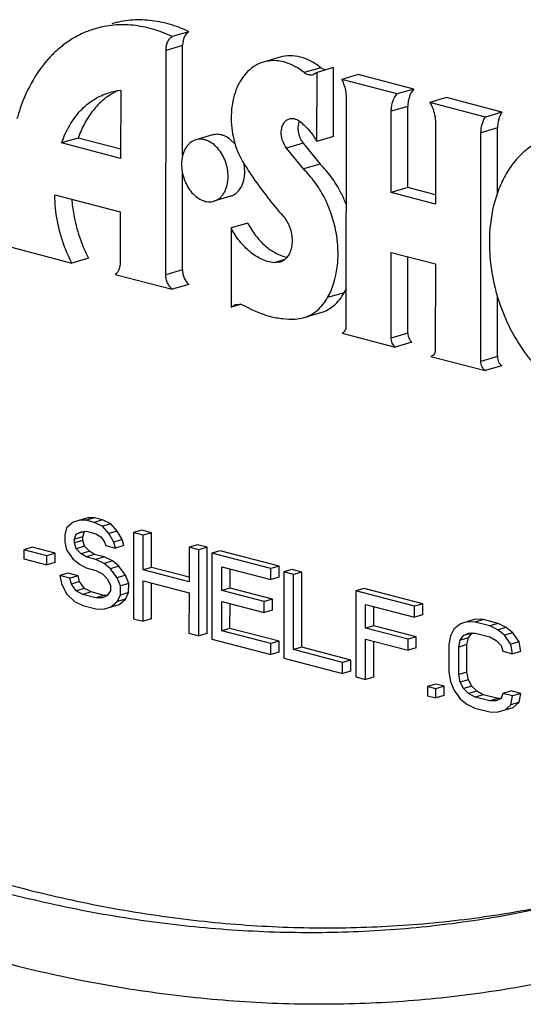
# Model space of a CAD drawing. Units: inches. Extents: x 0 to 17, y 0 to 11.
# Drawn here: x 6.1 to 6.2, y 8 to 8.1 of the extents above; entities that cross this region are included whole.
import ezdxf

# ---------------------------------------------------------------- set-up
doc = ezdxf.new("R2010")
doc.units = ezdxf.units.IN
doc.header["$LTSCALE"] = 0.935
doc.header["$MEASUREMENT"] = 0
doc.layers.get('0').update_dxf_attribs({"linetype": 'CONTINUOUS'})
doc.layers.add('02___PRT_ALL_AXES', color=7, linetype='CONTINUOUS')

msp = doc.modelspace()

# ---------------------------------------------------------------- linework, layer by layer
at = {"color": 7, "linetype": 'Continuous'}
for p, q in [((6.1163730415, 8.1136012805), (6.1145217176, 8.1130533043)), ((6.1156758514, 8.099728772), (6.1156839513, 8.1120565187)), ((6.1138161737, 8.086466420499999), (6.1138326274, 8.1115085425)), ((6.1265482379, 8.1107522397), (6.124696914099999, 8.1102042634)), ((6.1325269773, 8.1096119183), (6.1306756534, 8.1090639421)), ((6.1325219048, 8.101891678300001), (6.1325269773, 8.1096119183)), ((6.1306756534, 8.1090639421), (6.1302395776, 8.1087769569)), ((6.1306705809, 8.101343702000001), (6.1306756534, 8.1090639421)), ((6.1310979575, 8.1095804649), (6.1315720425, 8.109327023099999)), ((6.1352751576, 8.1088173797), (6.1334238337, 8.1082694035)), ((6.1414587222, 8.1071975474), (6.1352751576, 8.1088173797)), ((6.139607398300001, 8.1066495712), (6.1334238337, 8.1082694035)), ((6.108779417999999, 8.1070239423), (6.1087744472, 8.099458494)), ((6.1414587222, 8.1071975474), (6.139607398300001, 8.1066495712)), ((6.133920380299999, 8.1062449463), (6.1339036233, 8.0807412677)), ((6.1408037077, 8.0961991057), (6.140809666900001, 8.1052689366)), ((6.1451176709, 8.1062390577), (6.1432663471, 8.1056910815)), ((6.1494499117, 8.1040712492), (6.1432663471, 8.1056910815)), ((6.151301235599999, 8.1046192254), (6.1451176709, 8.1062390577)), ((6.1389523838, 8.0956511295), (6.1389583431, 8.1047209603)), ((6.151301235599999, 8.1046192254), (6.1494499117, 8.1040712492)), ((6.1285911227, 8.1033669715), (6.1285399564, 8.1029260842)), ((6.128672631000001, 8.103643549800001), (6.1285911227, 8.1033669715)), ((6.143885537999999, 8.1034302438), (6.1438795788, 8.0943604129)), ((6.1489407884, 8.0768021668), (6.1489575453, 8.1023058454)), ((6.1508041247, 8.0956328002), (6.1508088692, 8.1028538216)), ((6.104045510700001, 8.10173022), (6.1021941869, 8.1011822437)), ((6.1087744472, 8.099458494), (6.1021941869, 8.1011822437)), ((6.1087751258, 8.100491261), (6.104045510700001, 8.10173022)), ((6.129120487200001, 8.1011645255), (6.1272691633, 8.1006165493)), ((6.129120487200001, 8.1011645255), (6.1310080215, 8.0988289527)), ((6.1325219048, 8.101891678300001), (6.1306705809, 8.101343702000001)), ((6.1291566977, 8.0982809765), (6.1272691633, 8.1006165493)), ((6.1156674975, 8.087014396799999), (6.115674583300001, 8.0977987176)), ((6.1014402871, 8.095393118099999), (6.108715477200001, 8.0934873261)), ((6.1408037077, 8.0961991057), (6.1389523838, 8.0956511295)), ((6.1438795788, 8.0943604129), (6.1389523838, 8.0956511295)), ((6.1438802574, 8.0953931798), (6.1408037077, 8.0961991057)), ((6.108715477200001, 8.0934873261), (6.1087117428, 8.0878035654)), ((6.1229404021, 8.0922495639), (6.121089078300001, 8.0917015877)), ((6.121089078300001, 8.0917015877), (6.121083273200001, 8.0828664236)), ((6.096599299299999, 8.089557132100001), (6.1033440662, 8.0877902886)), ((6.1389417203, 8.0794214995), (6.1389479973, 8.0889750547)), ((6.1389479973, 8.0889750547), (6.1438751923, 8.087684338099999)), ((6.10519539, 8.0883382649), (6.1033440662, 8.0877902886)), ((6.1265097513, 8.0878751869), (6.1258652199, 8.0878237528)), ((6.1407930441, 8.0799694757), (6.1407986426, 8.0884902639)), ((6.1438751923, 8.087684338099999), (6.1438689152, 8.078130782899999)), ((6.1081721805, 8.086525527000001), (6.1145334875, 8.0848591338)), ((6.1163848113, 8.08540711), (6.1145334875, 8.0848591338)), ((6.1507921122, 8.077350143), (6.150796509400001, 8.0840424972)), ((6.1221337421, 8.0831773535), (6.121083273200001, 8.0828664236)), ((6.121083273200001, 8.0828664236), (6.1215723502, 8.083153785)), ((6.1215723502, 8.083153785), (6.122070278200001, 8.0831903519)), ((6.1221336115, 8.0831803132), (6.1226168474, 8.083000954800001)), ((6.1310588942, 8.0822392356), (6.129207570399999, 8.081691259400001)), ((6.1334800555, 8.079962246200001), (6.1393905393, 8.0784139496)), ((6.1412418632, 8.0789619258), (6.1393905393, 8.0784139496)), ((6.1434407357, 8.0773987016), (6.1433587712, 8.0773744408)), ((6.1434424965, 8.0773927527), (6.1433587712, 8.0773744408)), ((6.1433587712, 8.0773744408), (6.1494402151, 8.0757813598)), ((6.151291539, 8.076329336), (6.1494402151, 8.0757813598)), ((6.1051150272, 8.0593557069), (6.103460000599999, 8.0588640047)), ((6.104918595599999, 8.0590950796), (6.1041893653, 8.0590817187)), ((6.1058442576, 8.0593690677), (6.104918595599999, 8.0590950796)), ((6.105829972, 8.0588563375), (6.104918595599999, 8.0590950796)), ((6.1058442576, 8.0593690677), (6.1051150272, 8.0593557069)), ((6.1067556339, 8.0591303256), (6.105829972, 8.0588563375)), ((6.1067556339, 8.0591303256), (6.1058442576, 8.0593690677)), ((6.107666876100001, 8.0586872304), (6.1067556339, 8.0591303256)), ((6.1027303591, 8.058237586599999), (6.1025475501, 8.057467921499999)), ((6.103460000599999, 8.0588640047), (6.1027303591, 8.058237586599999)), ((6.106741214099999, 8.0584132423), (6.105829972, 8.0588563375)), ((6.107666876100001, 8.0586872304), (6.106741214099999, 8.0584132423)), ((6.107469907400001, 8.0576091905), (6.106741214099999, 8.0584132423)), ((6.108395569400001, 8.057883178600001), (6.107666876100001, 8.0586872304)), ((6.1111302272, 8.0579843673), (6.1102045653, 8.0577103792)), ((6.1122238756, 8.057697877799999), (6.1111302272, 8.0579843673)), ((6.1025475501, 8.057467921499999), (6.102547013, 8.0566505082)), ((6.1036407956, 8.0565683718), (6.1036410641, 8.0569770781)), ((6.1036410641, 8.0569770781), (6.1038237389, 8.0575423907)), ((6.1045667261, 8.0572510662), (6.1036410641, 8.0569770781)), ((6.1047494008, 8.0578163788), (6.1038237389, 8.0575423907)), ((6.1038237389, 8.0575423907), (6.1043708316, 8.0578078522)), ((6.1043708316, 8.0578078522), (6.10491779, 8.057868960599999)), ((6.1045664575, 8.056842359900001), (6.1045667261, 8.0572510662)), ((6.1045667261, 8.0572510662), (6.1047494008, 8.0578163788)), ((6.10491779, 8.057868960599999), (6.1060114383, 8.057582471)), ((6.1060114383, 8.057582471), (6.106558128200001, 8.057234873099999)), ((6.106558128200001, 8.057234873099999), (6.1069224119, 8.0567306695)), ((6.108395569400001, 8.057883178600001), (6.107469907400001, 8.0576091905)), ((6.1080161945, 8.056648533099999), (6.107469907400001, 8.0576091905)), ((6.1089418564, 8.0569225212), (6.1080161945, 8.056648533099999)), ((6.1089418564, 8.0569225212), (6.108395569400001, 8.057883178600001)), ((6.109123725599999, 8.0562617141), (6.1089418564, 8.0569225212)), ((6.1102045653, 8.0577103792), (6.1101982547, 8.0481057793)), ((6.1112982136, 8.0574238896), (6.1102045653, 8.0577103792)), ((6.1112956625, 8.0535411789), (6.1112982136, 8.0574238896)), ((6.1122238756, 8.057697877799999), (6.1112982136, 8.0574238896)), ((6.1122213245, 8.053815167), (6.1122238756, 8.057697877799999)), ((6.0979888051, 8.0558006824), (6.0979881337, 8.0547789163)), ((6.098914467, 8.0560746705), (6.0979888051, 8.0558006824)), ((6.1005406456, 8.0551322082), (6.0979888051, 8.0558006824)), ((6.1014663075, 8.0554061963), (6.098914467, 8.0560746705)), ((6.102547013, 8.0566505082), (6.1027287479, 8.055785347999999)), ((6.1027287479, 8.055785347999999), (6.1034573152, 8.0547769408)), ((6.1045664575, 8.056842359900001), (6.1036407956, 8.0565683718)), ((6.1038226647, 8.0559075648), (6.1036407956, 8.0565683718)), ((6.104748326699999, 8.0561815529), (6.1038226647, 8.0559075648)), ((6.1043692204, 8.0553556137), (6.1038226647, 8.0559075648)), ((6.104748326699999, 8.0561815529), (6.1045664575, 8.056842359900001)), ((6.1052948823, 8.0556296018), (6.104748326699999, 8.0561815529)), ((6.1069224119, 8.0567306695), (6.107104415299999, 8.0562742156)), ((6.107104415299999, 8.0562742156), (6.1081980636, 8.055987726)), ((6.1081980636, 8.055987726), (6.1080161945, 8.056648533099999)), ((6.109123725599999, 8.0562617141), (6.1081980636, 8.055987726)), ((6.116401903, 8.056086939), (6.1163993519, 8.0522042283)), ((6.117327565, 8.0563609271), (6.116401903, 8.056086939)), ((6.1174955514, 8.055800449400001), (6.116401903, 8.056086939)), ((6.1184212133, 8.0560744375), (6.117327565, 8.0563609271)), ((6.1174892407, 8.0461958495), (6.1174955514, 8.055800449400001)), ((6.1184212133, 8.0560744375), (6.1174955514, 8.055800449400001)), ((6.1184149027, 8.0464698376), (6.1184212133, 8.0560744375)), ((6.0979881337, 8.0547789163), (6.100539974299999, 8.0541104421)), ((6.100539974299999, 8.0541104421), (6.1005406456, 8.0551322082)), ((6.1014663075, 8.0554061963), (6.1005406456, 8.0551322082)), ((6.1014656362, 8.054384430199999), (6.1014663075, 8.0554061963)), ((6.1034573152, 8.0547769408), (6.1041861428, 8.0541772422)), ((6.1052948823, 8.0556296018), (6.1043692204, 8.0553556137)), ((6.1049159103, 8.0550080157), (6.1043692204, 8.0553556137)), ((6.1058415722, 8.0552820038), (6.1049159103, 8.0550080157)), ((6.1060095586, 8.0547215261), (6.1049159103, 8.0550080157)), ((6.1058415722, 8.0552820038), (6.1052948823, 8.0556296018)), ((6.1069352205, 8.0549955142), (6.1058415722, 8.0552820038)), ((6.1069352205, 8.0549955142), (6.1060095586, 8.0547215261)), ((6.1069208007, 8.0542784309), (6.1060095586, 8.0547215261)), ((6.1078464626, 8.054552419), (6.1069352205, 8.0549955142)), ((6.1189537519, 8.0554184626), (6.1189474413, 8.0458138627)), ((6.1198794138, 8.0556924507), (6.1189537519, 8.0554184626)), ((6.125515641900001, 8.0536995251), (6.1189537519, 8.0554184626)), ((6.1264413038, 8.0539735132), (6.1198794138, 8.0556924507)), ((6.1014656362, 8.054384430199999), (6.100539974299999, 8.0541104421)), ((6.1041861428, 8.0541772422), (6.104915104600001, 8.0537818967)), ((6.104915104600001, 8.0537818967), (6.106008752999999, 8.0534954071)), ((6.1078464626, 8.054552419), (6.1069208007, 8.0542784309)), ((6.107649628300001, 8.0536787322), (6.1069208007, 8.0542784309)), ((6.1085752902, 8.0539527204), (6.107649628300001, 8.0536787322)), ((6.108378195599999, 8.0526703251), (6.107649628300001, 8.0536787322)), ((6.1085752902, 8.0539527204), (6.1078464626, 8.054552419)), ((6.1093038576, 8.052944313200001), (6.1085752902, 8.0539527204)), ((6.1122213245, 8.053815167), (6.1112956625, 8.0535411789)), ((6.1163996912, 8.0527206118), (6.1122213245, 8.053815167)), ((6.120044849099999, 8.0512492623), (6.120046594600001, 8.053905854)), ((6.120046594600001, 8.053905854), (6.1255148362, 8.0524734061)), ((6.1209705111, 8.051523250399999), (6.1209719173, 8.0536634586)), ((6.1255148362, 8.0524734061), (6.125515641900001, 8.0536995251)), ((6.1264413038, 8.0539735132), (6.125515641900001, 8.0536995251)), ((6.126440498200001, 8.052747394199999), (6.1264413038, 8.0539735132)), ((6.127899504299999, 8.0535915264), (6.1269738424, 8.0533175383)), ((6.1289931527, 8.0533050368), (6.127899504299999, 8.0535915264)), ((6.1029232997, 8.0531850307), (6.101997637699999, 8.0529110426)), ((6.1030912861, 8.052624553), (6.101997637699999, 8.0529110426)), ((6.101997637699999, 8.0529110426), (6.1021793726, 8.0520458824)), ((6.104016948, 8.0528985411), (6.1029232997, 8.0531850307)), ((6.104016948, 8.0528985411), (6.1030912861, 8.052624553)), ((6.1032731552, 8.051963746), (6.1030912861, 8.052624553)), ((6.1041988171, 8.0522377341), (6.104016948, 8.0528985411)), ((6.106008752999999, 8.0534954071), (6.106737723099999, 8.0531000594)), ((6.106737723099999, 8.0531000594), (6.1072842788, 8.0525481083)), ((6.1072842788, 8.0525481083), (6.1076484198, 8.0518395535)), ((6.1093038576, 8.052944313200001), (6.108378195599999, 8.0526703251)), ((6.1087422024, 8.051757417100001), (6.108378195599999, 8.0526703251)), ((6.1096678644, 8.0520314052), (6.1093038576, 8.052944313200001)), ((6.1163993519, 8.0522042283), (6.1112956625, 8.0535411789)), ((6.126440498200001, 8.052747394199999), (6.1255148362, 8.0524734061)), ((6.1269738424, 8.0533175383), (6.126967531799999, 8.0437129383)), ((6.1280674907, 8.0530310487), (6.1269738424, 8.0533175383)), ((6.1280619857, 8.0446525679), (6.1280674907, 8.0530310487)), ((6.1289931527, 8.0533050368), (6.1280674907, 8.0530310487)), ((6.1289876476, 8.044926556), (6.1289931527, 8.0533050368)), ((6.1021793726, 8.0520458824), (6.102725525399999, 8.0508808715)), ((6.1041988171, 8.0522377341), (6.1032731552, 8.051963746)), ((6.103819576599999, 8.051207441499999), (6.1032731552, 8.051963746)), ((6.104745238500001, 8.0514814296), (6.103819576599999, 8.051207441499999)), ((6.104745238500001, 8.0514814296), (6.1041988171, 8.0522377341)), ((6.1054742087, 8.051086082000001), (6.104745238500001, 8.0514814296)), ((6.1076484198, 8.0518395535), (6.107648017000001, 8.051226494)), ((6.1087415311, 8.0507356512), (6.1087422024, 8.051757417100001)), ((6.1096678644, 8.0520314052), (6.1087422024, 8.051757417100001)), ((6.109667193, 8.0510096393), (6.1096678644, 8.0520314052)), ((6.111291903, 8.0478192897), (6.111294856900001, 8.0523150599)), ((6.111294856900001, 8.0523150599), (6.1163985463, 8.050978109299999)), ((6.1122175649, 8.0480932778), (6.1122201796, 8.0520726646)), ((6.1209705111, 8.051523250399999), (6.120044849099999, 8.0512492623)), ((6.1257096566, 8.0502817948), (6.1209705111, 8.051523250399999)), ((6.1359195865, 8.0514906043), (6.134993924600001, 8.0512166162)), ((6.1424814764, 8.0497716668), (6.1359195865, 8.0514906043)), ((6.102725525399999, 8.0508808715), (6.103636498999999, 8.0500290699)), ((6.104548546699999, 8.0508120939), (6.103819576599999, 8.051207441499999)), ((6.1054742087, 8.051086082000001), (6.104548546699999, 8.0508120939)), ((6.1060067389, 8.050430109199999), (6.104548546699999, 8.0508120939)), ((6.1069324009, 8.0507040973), (6.1054742087, 8.051086082000001)), ((6.1069324009, 8.0507040973), (6.1060067389, 8.050430109199999)), ((6.1067359776, 8.0504434679), (6.1060067389, 8.050430109199999)), ((6.107283070299999, 8.0507089295), (6.1067359776, 8.0504434679)), ((6.1072830412, 8.0507105206), (6.1069324009, 8.0507040973)), ((6.107648017000001, 8.051226494), (6.107283070299999, 8.0507089295)), ((6.1083764501, 8.0500137335), (6.1087415311, 8.0507356512)), ((6.1093021121, 8.0502877216), (6.1083764501, 8.0500137335)), ((6.1085724705, 8.0496613034), (6.1093021121, 8.0502877216)), ((6.109667193, 8.0510096393), (6.1087415311, 8.0507356512)), ((6.1093021121, 8.0502877216), (6.109667193, 8.0510096393)), ((6.1163985463, 8.050978109299999), (6.1163955924, 8.046482339099999)), ((6.1247839947, 8.0500078067), (6.120044849099999, 8.0512492623)), ((6.1257096566, 8.0502817948), (6.1247839947, 8.0500078067)), ((6.125708851000001, 8.0490556758), (6.1257096566, 8.0502817948)), ((6.134993924600001, 8.0512166162), (6.1349876139, 8.0416120162)), ((6.1415558145, 8.0494976787), (6.134993924600001, 8.0512166162)), ((6.103636498999999, 8.0500290699), (6.1045477411, 8.049585974700001)), ((6.1045477411, 8.049585974700001), (6.106005933300001, 8.0492039901)), ((6.106005933300001, 8.0492039901), (6.106917444, 8.049169601200001)), ((6.1085724705, 8.0496613034), (6.106917444, 8.049169601200001)), ((6.1076468086, 8.049387315299999), (6.1083764501, 8.0500137335)), ((6.1200418952, 8.0467534922), (6.1200440435, 8.0500231433)), ((6.1200440435, 8.0500231433), (6.124783189, 8.0487816877)), ((6.1209675571, 8.0470274803), (6.1209693662, 8.0497807479)), ((6.124783189, 8.0487816877), (6.1247839947, 8.0500078067)), ((6.1360850218, 8.0470474159), (6.1360867673, 8.049704007599999)), ((6.1360867673, 8.049704007599999), (6.1415550089, 8.0482715597)), ((6.1370106837, 8.047321404), (6.1370120899, 8.0494616122)), ((6.1415550089, 8.0482715597), (6.1415558145, 8.0494976787)), ((6.1424814764, 8.0497716668), (6.1415558145, 8.0494976787)), ((6.1424806708, 8.0485455478), (6.1424814764, 8.0497716668)), ((6.1101982547, 8.0481057793), (6.111291903, 8.0478192897)), ((6.1122175649, 8.0480932778), (6.111291903, 8.0478192897)), ((6.125708851000001, 8.0490556758), (6.124783189, 8.0487816877)), ((6.1424806708, 8.0485455478), (6.1415550089, 8.0482715597)), ((6.1209675571, 8.0470274803), (6.1200418952, 8.0467534922)), ((6.1264357988, 8.0455950324), (6.1209675571, 8.0470274803)), ((6.1370106837, 8.047321404), (6.1360850218, 8.0470474159)), ((6.1408241673, 8.0458059603), (6.1360850218, 8.0470474159)), ((6.141749829199999, 8.046079948400001), (6.1370106837, 8.047321404)), ((6.146659109500001, 8.0475476664), (6.145929467899999, 8.0469212482)), ((6.148314136000001, 8.0480393685), (6.146659109500001, 8.0475476664)), ((6.1482999847, 8.0477309915), (6.1473884741, 8.0477653804)), ((6.1492256467, 8.0480049796), (6.1482999847, 8.0477309915)), ((6.1499404572, 8.0473012571), (6.1482999847, 8.0477309915)), ((6.1492256467, 8.0480049796), (6.148314136000001, 8.0480393685)), ((6.1508661192, 8.0475752452), (6.1492256467, 8.0480049796)), ((6.1508661192, 8.0475752452), (6.1499404572, 8.0473012571)), ((6.150851691000001, 8.0468581641), (6.1499404572, 8.0473012571)), ((6.1517773529, 8.0471321522), (6.150851691000001, 8.0468581641)), ((6.1517773529, 8.0471321522), (6.1508661192, 8.0475752452)), ((6.1525061888, 8.0465324514), (6.1517773529, 8.0471321522)), ((6.1163955924, 8.046482339099999), (6.1174892407, 8.0461958495)), ((6.1184149027, 8.0464698376), (6.1174892407, 8.0461958495)), ((6.125510136799999, 8.0453210443), (6.1200418952, 8.0467534922)), ((6.141749829199999, 8.046079948400001), (6.1408241673, 8.0458059603)), ((6.1417490236, 8.044853829400001), (6.141749829199999, 8.046079948400001)), ((6.145564387, 8.046199330599999), (6.1453814354, 8.0452253139)), ((6.145929467899999, 8.0469212482), (6.145564387, 8.046199330599999)), ((6.146657901, 8.0457084873), (6.1470228477, 8.0462260523)), ((6.147583563, 8.045982475399999), (6.146657901, 8.0457084873)), ((6.1479485096, 8.0465000404), (6.1470228477, 8.0462260523)), ((6.1470228477, 8.0462260523), (6.147569940399999, 8.0464915138)), ((6.1474007456, 8.0452128125), (6.147583563, 8.045982475399999)), ((6.147569940399999, 8.0464915138), (6.148299179099999, 8.0465048725)), ((6.147583563, 8.045982475399999), (6.1479485096, 8.0465000404)), ((6.148299179099999, 8.0465048725), (6.1499396516, 8.046075138099999)), ((6.1499396516, 8.046075138099999), (6.150668613500001, 8.0456797926)), ((6.151580526900001, 8.046258463200001), (6.150851691000001, 8.0468581641)), ((6.1525061888, 8.0465324514), (6.151580526900001, 8.046258463200001)), ((6.152309085900001, 8.0452500583), (6.151580526900001, 8.046258463200001)), ((6.1532347479, 8.0455240464), (6.1525061888, 8.0465324514)), ((6.1189474413, 8.0458138627), (6.1255093312, 8.0440949252)), ((6.1255093312, 8.0440949252), (6.125510136799999, 8.0453210443)), ((6.1264357988, 8.0455950324), (6.125510136799999, 8.0453210443)), ((6.1264349932, 8.0443689133), (6.1264357988, 8.0455950324)), ((6.1289876476, 8.044926556), (6.1280619857, 8.0446525679)), ((6.1344558893, 8.043494108099999), (6.1289876476, 8.044926556)), ((6.1360812623, 8.0413255266), (6.1360842162, 8.0458212969)), ((6.1360842162, 8.0458212969), (6.1408233617, 8.0445798413)), ((6.1370069242, 8.0415995148), (6.1370095388, 8.045578901499999)), ((6.1408233617, 8.0445798413), (6.1408241673, 8.0458059603)), ((6.1417490236, 8.044853829400001), (6.1408233617, 8.0445798413)), ((6.1453814354, 8.0452253139), (6.1453794213, 8.0421600162)), ((6.146473069600001, 8.0418735266), (6.1464750837, 8.044938824299999)), ((6.1464750837, 8.044938824299999), (6.146657901, 8.0457084873)), ((6.1474007456, 8.0452128125), (6.1464750837, 8.044938824299999)), ((6.1473987316, 8.0421475147), (6.1474007456, 8.0452128125)), ((6.150668613500001, 8.0456797926), (6.151215169099999, 8.0451278415)), ((6.151215169099999, 8.0451278415), (6.151397038200001, 8.0444670339)), ((6.1532347479, 8.0455240464), (6.152309085900001, 8.0452500583)), ((6.1524906865, 8.0441805443), (6.152309085900001, 8.0452500583)), ((6.1534163485, 8.0444545324), (6.1532347479, 8.0455240464)), ((6.1264349932, 8.0443689133), (6.1255093312, 8.0440949252)), ((6.126967531799999, 8.0437129383), (6.1335294217, 8.0419940009)), ((6.133530227300001, 8.04322012), (6.1280619857, 8.0446525679)), ((6.151397038200001, 8.0444670339), (6.1524906865, 8.0441805443)), ((6.1534163485, 8.0444545324), (6.1524906865, 8.0441805443)), ((6.1335294217, 8.0419940009), (6.133530227300001, 8.04322012)), ((6.1344558893, 8.043494108099999), (6.133530227300001, 8.04322012)), ((6.1344550837, 8.042267988999999), (6.1344558893, 8.043494108099999)), ((6.1344550837, 8.042267988999999), (6.1335294217, 8.0419940009)), ((6.1349876139, 8.0416120162), (6.1360812623, 8.0413255266)), ((6.1370069242, 8.0415995148), (6.1360812623, 8.0413255266)), ((6.1453794213, 8.0421600162), (6.1455610303, 8.0410905006)), ((6.1473987316, 8.0421475147), (6.146473069600001, 8.0418735266)), ((6.1466548129, 8.0410083642), (6.146473069600001, 8.0418735266)), ((6.1475804748, 8.0412823523), (6.1473987316, 8.0421475147)), ((6.1430083758, 8.040532857899999), (6.1430077044, 8.0395110919)), ((6.1439340377, 8.040806846), (6.1430083758, 8.040532857899999)), ((6.1439197522, 8.0402941158), (6.1430083758, 8.040532857899999)), ((6.1448454141, 8.040568104), (6.1439197522, 8.0402941158)), ((6.1448454141, 8.040568104), (6.1439340377, 8.040806846)), ((6.1448447427, 8.039546338), (6.1448454141, 8.040568104)), ((6.1455610303, 8.0410905006), (6.1459250371, 8.0401775927)), ((6.1475804748, 8.0412823523), (6.1466548129, 8.0410083642)), ((6.1470189539, 8.0402998096), (6.1466548129, 8.0410083642)), ((6.1479446159, 8.0405737977), (6.1470189539, 8.0402998096)), ((6.1479446159, 8.0405737977), (6.1475804748, 8.0412823523)), ((6.1484911715, 8.0400218465), (6.1479446159, 8.0405737977)), ((6.1430077044, 8.0395110919), (6.143919080800001, 8.039272349900001)), ((6.143919080800001, 8.039272349900001), (6.1439197522, 8.0402941158)), ((6.1448447427, 8.039546338), (6.143919080800001, 8.039272349900001)), ((6.1459250371, 8.0401775927), (6.146653604400001, 8.039169185499999)), ((6.147565509600001, 8.0397478584), (6.1470189539, 8.0402998096)), ((6.1484911715, 8.0400218465), (6.147565509600001, 8.0397478584)), ((6.148294479700001, 8.0393525107), (6.147565509600001, 8.0397478584)), ((6.1492201417, 8.0396264988), (6.148294479700001, 8.0393525107)), ((6.149934952200001, 8.0389227763), (6.148294479700001, 8.0393525107)), ((6.1492201417, 8.0396264988), (6.1484911715, 8.0400218465)), ((6.1508606141, 8.0391967644), (6.1492201417, 8.0396264988)), ((6.15139395, 8.039766910800001), (6.1512112753, 8.0392015988)), ((6.152319612, 8.0400408989), (6.15139395, 8.039766910800001)), ((6.1524875984, 8.0394804212), (6.15139395, 8.039766910800001)), ((6.1523046551, 8.0385064028), (6.1524875984, 8.0394804212)), ((6.1534132603, 8.039754409299999), (6.152319612, 8.0400408989)), ((6.1534132603, 8.039754409299999), (6.1524875984, 8.0394804212)), ((6.153230317, 8.0387803909), (6.1534132603, 8.039754409299999)), ((6.146653604400001, 8.039169185499999), (6.147382432000001, 8.0385694868)), ((6.147382432000001, 8.0385694868), (6.1482936741, 8.0381263916)), ((6.1508606141, 8.0391967644), (6.149934952200001, 8.0389227763)), ((6.1506641826, 8.0389361372), (6.149934952200001, 8.0389227763)), ((6.1512112753, 8.0392015988), (6.1506641826, 8.0389361372)), ((6.1512112462, 8.0392031887), (6.1508606141, 8.0391967644)), ((6.1515750219, 8.0378799824), (6.1523046551, 8.0385064028)), ((6.153230317, 8.0387803909), (6.1523046551, 8.0385064028)), ((6.1525006838, 8.0381539705), (6.153230317, 8.0387803909)), ((6.1482936741, 8.0381263916), (6.1499341466, 8.0376966572)), ((6.1499341466, 8.0376966572), (6.1508456489, 8.0376622705)), ((6.1525006838, 8.0381539705), (6.1508456489, 8.0376622705))]:
    msp.add_line(p, q, dxfattribs=at)
at = {"color": 9, "linetype": 'Continuous'}
for p, q in [((6.1156839513, 8.1120565187), (6.1138326274, 8.1115085425)), ((6.1310979575, 8.1095804649), (6.1292466336, 8.1090324886)), ((6.140809666900001, 8.1052689366), (6.1389583431, 8.1047209603)), ((6.1508088692, 8.1028538216), (6.1489575453, 8.1023058454)), ((6.1310080215, 8.0988289527), (6.1291566977, 8.0982809765)), ((6.1270744741, 8.0881816819), (6.1258652199, 8.0878237528)), ((6.1156674975, 8.087014396799999), (6.1138161737, 8.086466420499999)), ((6.1337043724, 8.0844727609), (6.1318530485, 8.0839247847)), ((6.1407930441, 8.0799694757), (6.1389417203, 8.0794214995)), ((6.1507921122, 8.077350143), (6.1489407884, 8.0768021668))]:
    msp.add_line(p, q, dxfattribs=at)
at = {"color": 7, "linetype": 'Continuous'}
for centre, radius, start, end in [((6.1093288546, 8.100392903200001), 0.0066537628, 94.7366105375, 106.475742507), ((6.111227437999999, 8.1008461009), 0.0067591454, 114.6817121721, 119.7324095539), ((6.1165371012, 8.0985004105), 0.0200677165, 160.895717849, 164.4580551389), ((6.1260649086, 8.0893707396), 0.0015603086, 286.5647765287, 301.3501702853), ((6.1270651691, 8.088215337000001), 0.0076214104, 330.5896692401, 333.9276211165001), ((6.1218951194, 8.081880478099999), 0.0013215331, 79.60308473559999, 82.38348588319998), ((6.1280682699, 8.0855562761), 0.0040292243, 272.3120773835, 286.4889235227), ((6.1433020937, 8.077852284), 0.0004813685, 286.9892631136, 294.0309858774)]:
    msp.add_arc(centre, radius, start, end, dxfattribs=at)
for points, knots in [([(6.1145217176, 8.1130533043), (6.113818618300001, 8.1133862497), (6.1123911883, 8.113934835), (6.1101841955, 8.1143741254), (6.1080073637, 8.1143967939), (6.106600649, 8.1141302914), (6.105926154700001, 8.1139307041)], [0, 0, 0, 0, 0.2644236639, 0.5171392936, 0.760913299, 1, 1, 1, 1]), ([(6.1163730415, 8.1136012805), (6.1156698262, 8.1139342808), (6.1142421604, 8.1144829433), (6.1120347799, 8.1149222024), (6.1098575648, 8.1149446995), (6.1084506251, 8.1146779652), (6.1077760301, 8.1144782468)], [0, 0, 0, 0, 0.2644221861, 0.5171338738, 0.7609086134999999, 1, 1, 1, 1]), ([(6.105926154700001, 8.1139307041), (6.105460141, 8.1137928075), (6.104541717, 8.1134499808), (6.103238569299999, 8.1127471799), (6.102019057200001, 8.1118614788), (6.100497782300001, 8.1104280787), (6.098866985700001, 8.1081994296), (6.097951405800001, 8.1061555723), (6.0975746251, 8.1050683438)], [0, 0, 0, 0, 0.115365778, 0.2318377182, 0.3504483698, 0.4721029561, 0.7268505468, 1, 1, 1, 1]), ([(6.1138326274, 8.1115085425), (6.1138327351, 8.1116724077), (6.1138612082, 8.111989877100001), (6.1139941319, 8.11243048), (6.1142116596, 8.1127972111), (6.1144132465, 8.112983307), (6.1145217176, 8.1130533043)], [0, 0, 0, 0, 0.2798164355, 0.5404668627, 0.7795567628, 1, 1, 1, 1]), ([(6.1163730415, 8.1136012805), (6.116264570399999, 8.1135312833), (6.1160629834, 8.1133451873), (6.115845455800001, 8.1129784562), (6.115712532100001, 8.112537853300001), (6.115684058899999, 8.1122203839), (6.1156839513, 8.1120565187)], [0, 0, 0, 0, 0.2204432372, 0.4595331372999999, 0.7201835645, 1, 1, 1, 1]), ([(6.1310979575, 8.1095804649), (6.130751495, 8.1098610779), (6.1300312202, 8.1103450553), (6.128859038200001, 8.1108121246), (6.1276759079, 8.1109700036), (6.126906784, 8.1108583803), (6.12654684, 8.1107517962)], [0, 0, 0, 0, 0.2741286363, 0.5295575634, 0.7691902542, 1, 1, 1, 1]), ([(6.124695516799999, 8.1102038202), (6.124378201900001, 8.1101098591), (6.1237557778, 8.1098354703), (6.122934255700001, 8.1091975119), (6.1222429158, 8.1083540536), (6.1217012752, 8.107334273), (6.1213221189, 8.106170200900001), (6.1211156934, 8.1048959532), (6.1210876381, 8.1035503529), (6.121186208099999, 8.1026406298), (6.1212643147, 8.1021846575)], [0, 0, 0, 0, 0.1046547012, 0.2124902969, 0.3260706039, 0.4469514519, 0.5755860781000001, 0.7115267181, 0.8537029461, 1, 1, 1, 1]), ([(6.1292466336, 8.1090324886), (6.1289001712, 8.1093131017), (6.1281798965, 8.109797079), (6.1270077145, 8.1102641482), (6.1258245845, 8.1104220274), (6.1250554606, 8.1103104044), (6.124695516799999, 8.1102038202)], [0, 0, 0, 0, 0.2741286332, 0.5295575929, 0.7691903024, 1, 1, 1, 1]), ([(6.1302395776, 8.1087769569), (6.1301610916, 8.1087535827), (6.1299932377, 8.1087292337), (6.1297349123, 8.1087637665), (6.129479381399999, 8.1088661363), (6.129322076699999, 8.1089713845), (6.1292466336, 8.1090324886)], [0, 0, 0, 0, 0.2307907681, 0.4705276849, 0.7263957414, 1, 1, 1, 1]), ([(6.1334238337, 8.1082694035), (6.1335042629, 8.1081134903), (6.133786401, 8.1074740726), (6.1339207239, 8.1067679362), (6.133920380299999, 8.1062449463)], [0, 0, 0, 0, 0.251187593, 1, 1, 1, 1]), ([(6.1021941869, 8.1011822437), (6.102429439500001, 8.101868124600001), (6.1030025436, 8.1031576109), (6.1040265648, 8.104564258), (6.1049830789, 8.1054688395), (6.105750223099999, 8.1060275741), (6.1065702896, 8.106470740299999), (6.1071484406, 8.1066866435), (6.107441785, 8.1067734618)], [0, 0, 0, 0, 0.2732836809, 0.5280722078, 0.6497106764, 0.7682844745999999, 0.8847013848999999, 1, 1, 1, 1]), ([(6.107875240299999, 8.1067154123), (6.1074439636, 8.106469281399999), (6.1066153407, 8.105868655), (6.105552949, 8.1047121239), (6.104673488, 8.1033159538), (6.1042328374, 8.1022763723), (6.104045510700001, 8.10173022)], [0, 0, 0, 0, 0.2321726603, 0.4744436808, 0.7300409901, 1, 1, 1, 1]), ([(6.1389583431, 8.1047209603), (6.1389584673, 8.1049100718), (6.138985385800001, 8.1052795376), (6.139143080299999, 8.105953011699999), (6.1393892467, 8.1064119829), (6.139607398300001, 8.1066495712)], [0, 0, 0, 0, 0.2737082656, 0.5331616525999999, 1, 1, 1, 1]), ([(6.1414587222, 8.1071975474), (6.141240570599999, 8.1069599592), (6.1409944041, 8.106500987999999), (6.1408367097, 8.1058275139), (6.1408097912, 8.1054580481), (6.140809666900001, 8.1052689366)], [0, 0, 0, 0, 0.4668383474, 0.7262917343999999, 1, 1, 1, 1]), ([(6.1432663471, 8.1056910815), (6.143366079400001, 8.1055217814), (6.143717598099999, 8.1048174234), (6.1438859257, 8.1040201703), (6.143885537999999, 8.1034302438)], [0, 0, 0, 0, 0.2498565809, 1, 1, 1, 1]), ([(6.151301235599999, 8.1046192254), (6.151134381399999, 8.1043789983), (6.1508820857, 8.1038002729), (6.150809083, 8.1031791496), (6.1508088692, 8.1028538216)], [0, 0, 0, 0, 0.4734227334, 1, 1, 1, 1]), ([(6.1272691633, 8.1006165493), (6.1270561676, 8.1008872306), (6.126819089, 8.1013687848), (6.1266857596, 8.1020479122), (6.1266818427, 8.1025558681), (6.1267763363, 8.103024362100001), (6.126965317200001, 8.1034242662), (6.127240366000001, 8.1037279727), (6.127475047000001, 8.1038497964), (6.127594692000001, 8.103885185900001)], [0, 0, 0, 0, 0.27515124, 0.41557494, 0.5511851678999999, 0.6781322992000001, 0.7943183219, 0.9003284186, 1, 1, 1, 1]), ([(6.127594692000001, 8.103885185900001), (6.127680395700001, 8.103910536), (6.1278626592, 8.103938365800001), (6.128143537300001, 8.1039073752), (6.1284234575, 8.1038065384), (6.1285973339, 8.1036995345), (6.1286814464, 8.103637114400001)], [0, 0, 0, 0, 0.2324182056, 0.4728241653, 0.7276138001000001, 1, 1, 1, 1]), ([(6.1286814464, 8.103637114400001), (6.1288752626, 8.1034932828), (6.1296545638, 8.1028388553), (6.1302831336, 8.1020144863), (6.1306705809, 8.101343702000001)], [0, 0, 0, 0, 0.2375553546, 1, 1, 1, 1]), ([(6.1489575453, 8.1023058454), (6.1489577591, 8.1026311733), (6.149030761900001, 8.1032522966), (6.1492830575, 8.1038310221), (6.1494499117, 8.1040712492)], [0, 0, 0, 0, 0.5265772665999999, 1, 1, 1, 1]), ([(6.1212643147, 8.1021846575), (6.121315570499999, 8.1018854357), (6.1215770352, 8.1007100662), (6.1220644562, 8.0995830048), (6.1225464728, 8.0988229278)], [0, 0, 0, 0, 0.2522242173, 1, 1, 1, 1]), ([(6.1285399564, 8.1029260842), (6.1285364548, 8.1027698144), (6.1285638757, 8.1023726705), (6.1287375953, 8.101762190399999), (6.1289765714, 8.101347418), (6.129120487200001, 8.1011645255)], [0, 0, 0, 0, 0.2486580121, 0.6297773281, 1, 1, 1, 1]), ([(6.1567348383, 8.101863714), (6.1562311374, 8.1017146375), (6.1552417802, 8.1013045059), (6.1538959762, 8.100385361), (6.152709578300001, 8.0991827452), (6.1517073493, 8.097725771799999), (6.1509080166, 8.0960464155), (6.1501168546, 8.0935079412), (6.1498983493, 8.091458437), (6.1498974391, 8.0900731602)], [0, 0, 0, 0, 0.1081450675, 0.2186124546, 0.3333951611, 0.4539324783, 0.5810159277, 0.7148080111, 1, 1, 1, 1]), ([(6.1225464728, 8.0988229278), (6.122874686499999, 8.098305378), (6.124202911799999, 8.0962961907), (6.1256860584, 8.0943884196), (6.126876405599999, 8.093044116)], [0, 0, 0, 0, 0.2544604458, 1, 1, 1, 1]), ([(6.133915470800001, 8.0943602381), (6.1337470762, 8.0947927728), (6.133279544400001, 8.095837919400001), (6.1323450147, 8.0973719996), (6.131474663, 8.0983817578), (6.1310080215, 8.0988289527)], [0, 0, 0, 0, 0.2594188747, 0.6387672788000001, 1, 1, 1, 1]), ([(6.1318530485, 8.0839247847), (6.1324360813, 8.084958650099999), (6.1328694509, 8.0864590387), (6.1330213076, 8.0882904449), (6.1330249643, 8.089621009), (6.132832440800001, 8.0913095496), (6.1323070268, 8.0932929056), (6.1315070876, 8.0951688922), (6.1304657419, 8.0968584978), (6.1296130167, 8.0978436739), (6.1291566977, 8.0982809765)], [0, 0, 0, 0, 0.2291518049, 0.291405538, 0.3551273192, 0.4856752946, 0.6182318806, 0.7499101431999999, 0.877978922, 1, 1, 1, 1]), ([(6.1033440662, 8.0877902886), (6.1030359973, 8.0883730815), (6.102353047799999, 8.0898869068), (6.1016324296, 8.0924351875), (6.101439644199999, 8.0944146729), (6.1014402871, 8.095393118099999)], [0, 0, 0, 0, 0.2501973877, 0.6286379776, 1, 1, 1, 1]), ([(6.103327035, 8.0948983354), (6.1033655821, 8.0943312341), (6.103540098, 8.092907889), (6.1041133554, 8.0906836337), (6.1047949025, 8.0890958917), (6.10519539, 8.0883382649)], [0, 0, 0, 0, 0.2484278578, 0.6254570087, 1, 1, 1, 1]), ([(6.1229404021, 8.0922495639), (6.1231950588, 8.091761637100001), (6.1237700142, 8.0908512382), (6.1248308402, 8.0897051136), (6.1260205713, 8.0888649222), (6.1268974026, 8.0885303472), (6.127330585399999, 8.0884367468)], [0, 0, 0, 0, 0.2758539414, 0.5364839787, 0.7778771067, 1, 1, 1, 1]), ([(6.126876405599999, 8.093044116), (6.1270373808, 8.0928623208), (6.1273277799, 8.0924556966), (6.1276489739, 8.0917715273), (6.127851167999999, 8.0910341844), (6.1279222308, 8.0902866313), (6.127857748099999, 8.0895718451), (6.1276596636, 8.0889305171), (6.1273367819, 8.0884001177), (6.1270371391, 8.0881358032), (6.1268766858, 8.088038230499999)], [0, 0, 0, 0, 0.1307733857, 0.267131661, 0.4051201535, 0.5404951353, 0.6694345957, 0.7891986423999999, 0.8988635893000001, 1, 1, 1, 1]), ([(6.1258652199, 8.0878237528), (6.1256375527, 8.0878511648), (6.1251766643, 8.087946439400001), (6.1245014967, 8.0881983648), (6.123839846, 8.088557332899999), (6.1229725277, 8.0891829297), (6.1219852664, 8.0902043971), (6.1213628551, 8.0911770263), (6.121089078300001, 8.0917015877)], [0, 0, 0, 0, 0.1078134584, 0.2201606248, 0.3376842098, 0.4606424492, 0.7218016431000001, 1, 1, 1, 1]), ([(6.1498974391, 8.0900731602), (6.1498967539, 8.0890303077), (6.150064984, 8.086920259500001), (6.1507821862, 8.083822486), (6.1519379086, 8.080865465499999), (6.1534838605, 8.0781750251), (6.155356740499999, 8.0758642006), (6.157479810700001, 8.074031679600001), (6.1594268008, 8.0729501225), (6.161014370599999, 8.0724164906), (6.1618076946, 8.0722593607), (6.1622006341, 8.0722096423)], [0, 0, 0, 0, 0.1336875325, 0.2701011667, 0.4062644949, 0.5392103589, 0.6663399652, 0.7857680465000001, 0.8966951749, 0.9492258648999999, 1, 1, 1, 1]), ([(6.1087117428, 8.0878035654), (6.1087116553, 8.0876703656), (6.1086893967, 8.0874119173), (6.1085856732, 8.0870513819), (6.1084158208, 8.0867471001), (6.108257885800001, 8.0865877153), (6.1081721805, 8.086525527000001)], [0, 0, 0, 0, 0.2784685792, 0.5388238906, 0.7786248761, 1, 1, 1, 1]), ([(6.1156674975, 8.087014396799999), (6.115667396599999, 8.086860711), (6.1157025747, 8.0865499522), (6.115846453, 8.0861076417), (6.116072514, 8.0857146455), (6.116274674500001, 8.0854964339), (6.1163848113, 8.08540711)], [0, 0, 0, 0, 0.2545076647, 0.5134003895, 0.7651659998, 1, 1, 1, 1]), ([(6.1145334875, 8.0848591338), (6.1144233507, 8.0849484576), (6.1142211901, 8.0851666693), (6.1139951291, 8.0855596655), (6.113851250800001, 8.086001976), (6.1138160727, 8.0863127348), (6.1138161737, 8.086466420499999)], [0, 0, 0, 0, 0.2348340001, 0.4865996104999999, 0.7454923353, 1, 1, 1, 1]), ([(6.131063208400001, 8.082240731499999), (6.1313324274, 8.0823206672), (6.1318609713, 8.0825414374), (6.1325780258, 8.0830381849), (6.1332067843, 8.0836884082), (6.1335502846, 8.084199524199999), (6.1337043724, 8.0844727609)], [0, 0, 0, 0, 0.2379529387, 0.4810589162, 0.7342095094, 1, 1, 1, 1]), ([(6.1292118845, 8.0816927552), (6.1294811036, 8.081772691), (6.130009647400001, 8.0819934611), (6.130726702, 8.0824902087), (6.1313554604, 8.0831404319), (6.131698960800001, 8.083651547999999), (6.1318530485, 8.0839247847)], [0, 0, 0, 0, 0.2379529387, 0.4810589162, 0.7342095094, 1, 1, 1, 1]), ([(6.1226168474, 8.083000954800001), (6.1234977198, 8.082503451200001), (6.1248912174, 8.0819136219), (6.1268178969, 8.081548058200001), (6.1277660345, 8.0815113924), (6.128230818500001, 8.081530332)], [0, 0, 0, 0, 0.517226989, 0.7621735327, 1, 1, 1, 1]), ([(6.1339036233, 8.0807412677), (6.1339035648, 8.0806523055), (6.1338859135, 8.0804809291), (6.1338029434, 8.0802478929), (6.133667231900001, 8.0800650737), (6.1335439043, 8.079986334800001), (6.1334800555, 8.079962246200001)], [0, 0, 0, 0, 0.2844318455, 0.5456249325, 0.7818159639, 1, 1, 1, 1]), ([(6.1407930441, 8.0799694757), (6.140792980800001, 8.0798731948), (6.1408149824, 8.079678508099999), (6.140904988099999, 8.0794013464), (6.1410464299, 8.0791549624), (6.14117293, 8.0790180404), (6.1412418632, 8.0789619258)], [0, 0, 0, 0, 0.2544582876, 0.5133116893, 0.7650867442, 1, 1, 1, 1]), ([(6.1393905393, 8.0784139496), (6.1393216062, 8.0784700642), (6.1391951061, 8.0786069861), (6.1390536642, 8.0788533701), (6.1389636586, 8.0791305319), (6.138941657, 8.0793252186), (6.1389417203, 8.0794214995)], [0, 0, 0, 0, 0.2349132558, 0.4866883107, 0.7455417124, 1, 1, 1, 1]), ([(6.1438689152, 8.078130782899999), (6.1438688625, 8.078050578500001), (6.1438533047, 8.077895679600001), (6.1437812946, 8.0776838526), (6.1436632879, 8.077514327000001), (6.1435548313, 8.0774379109), (6.1434981217, 8.0774126379)], [0, 0, 0, 0, 0.2828675728, 0.5442450579, 0.7810321202, 1, 1, 1, 1]), ([(6.1494402151, 8.0757813598), (6.149364840900001, 8.0758314366), (6.1492246072, 8.0759627025), (6.1490669984, 8.0762107534), (6.148965747999999, 8.076497528400001), (6.148940722100001, 8.0767012987), (6.1489407884, 8.0768021668)], [0, 0, 0, 0, 0.2307003079, 0.4819038804, 0.7428493663, 1, 1, 1, 1]), ([(6.1507921122, 8.077350143), (6.1507920459, 8.077249275), (6.1508170718, 8.077045504600001), (6.1509183222, 8.0767587296), (6.151075931, 8.0765106788), (6.1512161647, 8.0763794128), (6.151291539, 8.076329336)], [0, 0, 0, 0, 0.2571506337, 0.5180961196, 0.7692996920999999, 1, 1, 1, 1]), ([(6.164437475900001, 8.018010794), (6.1614864307, 8.017137527400001), (6.1555052858, 8.0156171421), (6.146363626499999, 8.014033765299999), (6.1370725076, 8.013149797999999), (6.1276600242, 8.0129677461), (6.1181539876, 8.0134878538), (6.1085829372, 8.014708304400001), (6.098974876900001, 8.016625301), (6.0860379938, 8.0201324486), (6.069896251599999, 8.0262790532), (6.051033974400001, 8.0362237585), (6.032712591799999, 8.0486811391), (6.0212051881, 8.058388860700001), (6.0155944414, 8.063595662)], [0, 0, 0, 0, 0.05668722230000001, 0.1135396733, 0.1707323539, 0.2284310009, 0.2867857845, 0.3459354615, 0.4060051757, 0.4671034738, 0.5926706514, 0.7232256208, 0.8590069667, 1, 1, 1, 1]), ([(6.0174457653, 8.064143638200001), (6.022984577999999, 8.0590035921), (6.0343410025, 8.0494115065), (6.0524104593, 8.037071040199999), (6.0710116902, 8.0271749214), (6.0869317571, 8.0210086032), (6.099697389, 8.0174466794), (6.109182154400001, 8.0154699374), (6.118634463899999, 8.014171125499999), (6.1280273603, 8.0135538178), (6.1373334338, 8.0136204768), (6.146525860700001, 8.0143707458), (6.1555775377, 8.0158029614), (6.1615069179, 8.0172113315), (6.1644340109, 8.0180261996)], [0, 0, 0, 0, 0.1408519851, 0.2765687365, 0.4071304598, 0.5327611184000001, 0.5939032996, 0.6540202158, 0.7132151922, 0.7716080543000001, 0.8293319056, 0.8865309824, 0.9433635936, 1, 1, 1, 1]), ([(6.012921511900001, 8.0573381791), (6.0187198253, 8.051957315), (6.030611920399999, 8.0419250651), (6.049545785199999, 8.029051235399999), (6.069038626599999, 8.0187740795), (6.085719985800001, 8.0124219945), (6.0990893477, 8.0087976033), (6.1090186046, 8.0068165217), (6.118909614400001, 8.0055552716), (6.128733436799999, 8.005017776699999), (6.1384605787, 8.005205914500001), (6.1480622988, 8.0061194328), (6.157509563, 8.007755741699999), (6.163690657, 8.0093269534), (6.1667403554, 8.010229413200001)], [0, 0, 0, 0, 0.1409930333, 0.2767743792, 0.4073293486, 0.5328965261999999, 0.5939948243, 0.6540645385, 0.7132142155, 0.7715689991, 0.8292676461, 0.8864603267, 0.9433127777, 1, 1, 1, 1])]:
    msp.add_open_spline(points, degree=3, knots=knots, dxfattribs=at)
at = {"layer": '02___PRT_ALL_AXES', "color": 7, "linetype": 'Continuous'}
for p, q in [((6.1190054485, 8.1020769165), (6.117154124600001, 8.1015289402)), ((6.1215369762, 8.1010399653), (6.1210751057, 8.101510449500001)), ((6.122615656900001, 8.0979785881), (6.1225352347, 8.0988472789)), ((6.121028608600001, 8.095241721), (6.1191772847, 8.0946937448))]:
    msp.add_line(p, q, dxfattribs=at)
for points, knots in [([(6.1210751057, 8.101510449500001), (6.1209190911, 8.101642822), (6.120593871900001, 8.1018717604), (6.120061202, 8.1020953911), (6.119521831799999, 8.1021744993), (6.1191705101, 8.1021256551), (6.1190065793, 8.1020771972)], [0, 0, 0, 0, 0.2751828459, 0.5307971136999999, 0.7700904175, 1, 1, 1, 1]), ([(6.1171555389, 8.1015292904), (6.1170385382, 8.1014947193), (6.1168086988, 8.1013996946), (6.1164960227, 8.1011864512), (6.1162205223, 8.1009072827), (6.115987586799999, 8.100569195), (6.1158019008, 8.100179224), (6.1156180788, 8.0995897369), (6.1155672877, 8.0991137366), (6.1155670764, 8.0987920732)], [0, 0, 0, 0, 0.1081617124, 0.2186241659, 0.3333976697, 0.4538917628, 0.5809529514, 0.714825425, 1, 1, 1, 1]), ([(6.120764332999999, 8.0974306119), (6.1207645211, 8.0977168211), (6.1207098903, 8.0982961795), (6.1204808817, 8.0991362211), (6.1201158191, 8.0999168075), (6.1196357894, 8.100592539700001), (6.1190672123, 8.1011243715), (6.118531839, 8.1014271388), (6.118094457000001, 8.1015612149), (6.1177734636, 8.1016069305), (6.1174580216, 8.1015994753), (6.1172539739, 8.1015583757), (6.1171555389, 8.1015292904)], [0, 0, 0, 0, 0.1386043397, 0.280038089, 0.4197362736, 0.5537853848, 0.6790344906, 0.7939680847, 0.8478940049, 0.8998171892, 0.9502928739000001, 1, 1, 1, 1]), ([(6.1155670764, 8.0987920732), (6.1155668883, 8.098505864), (6.115621518999999, 8.0979265056), (6.1158505277, 8.0970864639), (6.1162155903, 8.0963058776), (6.11669562, 8.0956301454), (6.117264197000001, 8.0950983135), (6.1177995703, 8.0947955462), (6.1182369524, 8.0946614701), (6.1185579458, 8.094615754500001), (6.1188733877, 8.0946232098), (6.119077435499999, 8.0946643094), (6.119175870499999, 8.0946933947)], [0, 0, 0, 0, 0.1386043397, 0.280038089, 0.4197362736, 0.5537853848, 0.6790344906, 0.7939680847, 0.8478940049, 0.8998171892, 0.9502928739000001, 1, 1, 1, 1]), ([(6.1210274777, 8.0952414403), (6.1211444521, 8.0952760178), (6.1213742762, 8.095371112899999), (6.121798871799999, 8.0956605989), (6.1221404735, 8.0960858502), (6.1223807636, 8.0965914245), (6.1225647313, 8.097181085), (6.122615445499999, 8.097656947), (6.122615656900001, 8.0979785881)], [0, 0, 0, 0, 0.1082481318, 0.2188139362, 0.4534113870000001, 0.5805767001, 0.7145625379, 1, 1, 1, 1]), ([(6.119175870499999, 8.0946933947), (6.1192928712, 8.0947279658), (6.119522710599999, 8.094822990499999), (6.119835386699999, 8.0950362338), (6.1201108871, 8.0953154023), (6.1203438225, 8.09565349), (6.1205295086, 8.0960434611), (6.120713330599999, 8.0966329482), (6.1207641217, 8.0971089484), (6.120764332999999, 8.0974306119)], [0, 0, 0, 0, 0.1081617124, 0.2186241659, 0.3333976697, 0.4538917628, 0.5809529514, 0.714825425, 1, 1, 1, 1])]:
    msp.add_open_spline(points, degree=3, knots=knots, dxfattribs=at)

doc.saveas('drawing.dxf')
